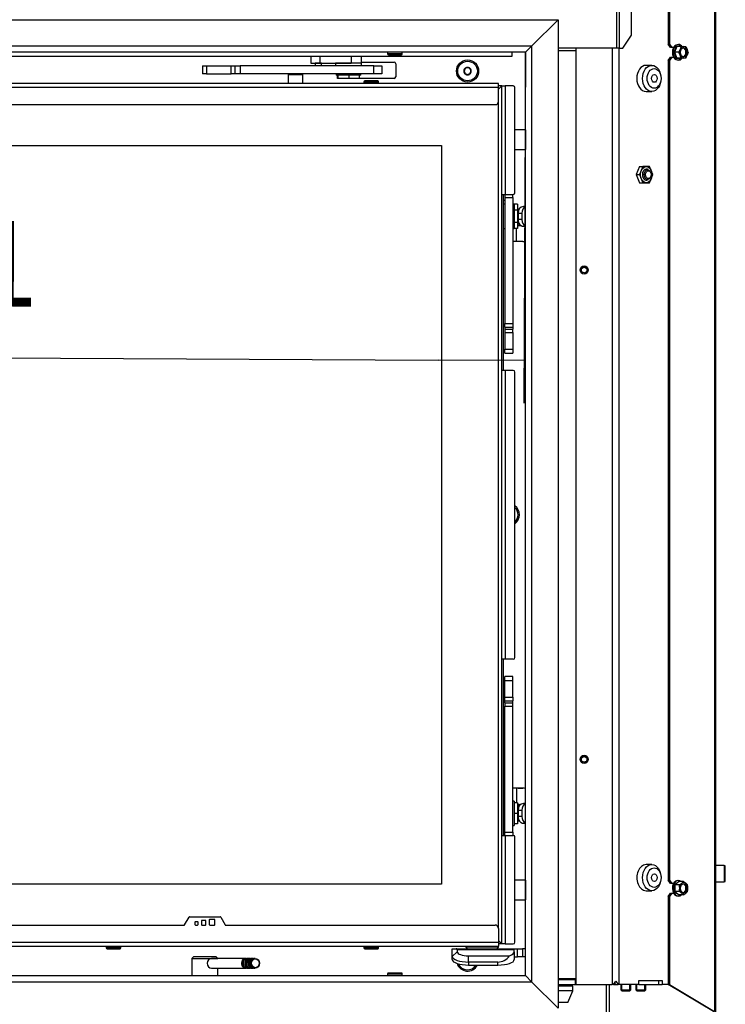
# Model space of a CAD drawing. Units: millimetres. Extents: x -1 to 840, y 297 to 1188.
# Drawn here: x 527 to 571, y 394 to 454 of the extents above; entities that cross this region are included whole.
import ezdxf

# ---------------------------------------------------------------- set-up
doc = ezdxf.new("R2010")
doc.units = ezdxf.units.MM
for name, color, linetype in [('Default', 7, 'Continuous'), ('DVERNI_PROFIL_HP', 7, 'Continuous'), ('H01-012-0', 7, 'Continuous'), ('H07-091-0', 7, 'Continuous'), ('H08-061-1', 7, 'Continuous'), ('H09-106-2', 7, 'Continuous'), ('H09-107-1', 7, 'Continuous'), ('H09-112-1', 7, 'Continuous'), ('H09-146-0', 7, 'Continuous'), ('H11-074-0', 7, 'Continuous'), ('H19-038L-2', 7, 'Continuous'), ('H19-038R-2', 7, 'Continuous'), ('H19-040-1', 7, 'Continuous'), ('H19-203-0', 7, 'Continuous'), ('H19-627-1', 7, 'Continuous'), ('H23-111-0', 7, 'Continuous'), ('H24-086-0', 7, 'Continuous'), ('H33-011R-1', 7, 'Continuous'), ('H33-017-1', 7, 'Continuous'), ('H33-019-0', 7, 'Continuous'), ('H33-025-1', 7, 'Continuous'), ('H33-031-0', 7, 'Continuous'), ('H33-033L-2', 7, 'Continuous'), ('H33-034R-1', 7, 'Continuous'), ('H33-040-0', 7, 'Continuous'), ('HD-264-0', 7, 'Continuous'), ('HD-265_TES-023_7', 7, 'Continuous'), ('HD-303-1', 7, 'Continuous'), ('HD-305-1', 7, 'Continuous'), ('HD-477L-0', 7, 'Continuous'), ('HD-478L-0', 7, 'Continuous'), ('HD-479-0', 7, 'Continuous'), ('NUT_DIN_EN_ISO_4', 7, 'Continuous'), ('PO-015-1', 7, 'Continuous'), ('PROFIL_40X30X3-1', 7, 'Continuous'), ('SCREW_BN_9524_M5', 7, 'Continuous'), ('SCREW_DIN_7991_M', 7, 'Continuous'), ('SCREW_DIN_912_M4', 7, 'Continuous'), ('SCREW_DIN_912_M6', 7, 'Continuous'), ('SCREW_DIN_933_M5', 7, 'Continuous'), ('SCREW_DIN_ISO_10', 7, 'Continuous'), ('WASHER_DIN_125_1', 7, 'Continuous'), ('WASHER_DIN_137_B', 7, 'Continuous')]:
    doc.layers.add(name, color=color, linetype=linetype)
doc.styles.add('SEACAD_Arial', font='arial.ttf')
doc.dimstyles.new('ISO', dxfattribs={"dimtxt": 5.25, "dimasz": 5.25, "dimexe": 2.625, "dimexo": 0, "dimgap": 2.625, "dimtad": 1, "dimlfac": 10, "dimtxsty": 'SEACAD_Arial', "dimblk1": '_SE_FILLED', "dimblk2": '_SE_FILLED', "dimsah": 1, "dimcen": 2.625, "dimadec": 0, "dimazin": 0, "dimtfac": 1, "dimtmove": 0, "dimatfit": 3, "dimfxl": 0, "dimtolj": 1, "dimarcsym": 0})

# ---------------------------------------------------------------- blocks, each defined once
blk = doc.blocks.new('SE65')
at = {"layer": 'DVERNI_PROFIL_HP', "color": 7, "linetype": 'Continuous'}
for p, q in [((556.872, 450.31), (556.672, 450.31)), ((556.872, 450.31), (556.672, 450.11)), ((556.872, 450.31), (556.672, 450.11)), ((556.872, 397.71), (556.672, 397.91)), ((556.672, 397.91), (556.872, 397.71)), ((556.872, 397.71), (556.672, 397.71))]:
    blk.add_line(p, q, dxfattribs=at)
at = {"layer": 'H01-012-0', "color": 7, "linetype": 'Continuous'}
for p, q in [((554.672, 397.56), (554.672, 397.51)), ((556.672, 397.51), (554.672, 397.51)), ((554.672, 397.51), (554.772, 397.41)), ((554.772, 397.41), (556.572, 397.41)), ((556.572, 397.41), (556.672, 397.51)), ((556.672, 397.51), (556.672, 397.56))]:
    blk.add_line(p, q, dxfattribs=at)
at = {"layer": 'H07-091-0', "color": 7, "linetype": 'Continuous'}
for p, q in [((547.077, 451.71), (547.077, 451.7)), ((547.877, 451.71), (547.297, 451.71)), ((547.877, 451.7), (547.877, 451.71)), ((546.85, 450.96), (546.807, 450.96)), ((546.807, 450.76), (546.807, 450.96)), ((547.52, 450.96), (546.85, 450.96)), ((546.85, 450.76), (546.85, 450.96)), ((547.52, 450.76), (547.52, 450.96)), ((548.148, 450.96), (547.52, 450.96)), ((548.148, 450.76), (548.148, 450.96)), ((546.85, 450.76), (546.807, 450.76)), ((547.52, 450.76), (546.85, 450.76)), ((548.148, 450.76), (547.52, 450.76)), ((557.632, 443.061), (557.632, 442.685)), ((557.832, 443.061), (557.632, 443.061)), ((557.632, 442.685), (557.632, 441.935)), ((557.832, 442.685), (557.632, 442.685)), ((557.832, 443.061), (557.832, 442.685)), ((557.832, 442.685), (557.832, 441.935)), ((557.632, 441.935), (557.632, 441.56)), ((557.832, 441.935), (557.632, 441.935)), ((557.832, 441.935), (557.832, 441.56)), ((557.832, 441.56), (557.632, 441.56)), ((557.632, 406.36), (557.632, 405.71)), ((557.832, 406.36), (557.632, 406.36)), ((557.832, 406.36), (557.832, 405.71)), ((557.632, 405.71), (557.632, 405.06)), ((557.832, 405.71), (557.632, 405.71)), ((557.832, 405.71), (557.832, 405.06)), ((557.832, 405.06), (557.632, 405.06)), ((557.832, 405.06), (557.632, 405.06))]:
    blk.add_line(p, q, dxfattribs=at)
at = {"layer": 'H08-061-1', "color": 7, "linetype": 'Continuous'}
for p, q in [((556.972, 443.31), (557.052, 443.31)), ((557.052, 404.71), (556.972, 404.71))]:
    blk.add_line(p, q, dxfattribs=at)
at = {"layer": 'H09-106-2', "color": 7, "linetype": 'Continuous'}
for p, q in [((537.972, 396.918), (537.872, 396.818)), ((537.872, 396.818), (539.472, 396.818)), ((537.872, 396.818), (537.872, 395.768)), ((539.372, 396.918), (537.972, 396.918)), ((539.472, 396.818), (539.372, 396.918)), ((539.472, 395.768), (539.472, 396.218))]:
    blk.add_line(p, q, dxfattribs=at)
at = {"layer": 'H09-107-1', "color": 7, "linetype": 'Continuous'}
for p, q in [((541.172, 396.818), (539.072, 396.818)), ((541.372, 396.818), (541.272, 396.818)), ((541.572, 396.818), (541.472, 396.818)), ((541.757, 396.818), (541.672, 396.818)), ((539.072, 396.218), (541.172, 396.218)), ((541.272, 396.218), (541.372, 396.218)), ((541.472, 396.218), (541.572, 396.218)), ((541.672, 396.218), (541.757, 396.218))]:
    blk.add_line(p, q, dxfattribs=at)
for centre, major_axis, start_param, end_param in [((539.072, 396.518), (0, -0.3), 3.141593, 6.283185), ((541.172, 396.518), (0, -0.3), 2.947934, 6.283185), ((541.172, 396.518), (0, 0.25), 0.247905, 2.893687), ((541.272, 396.518), (0, -0.3), 3.141593, 6.283185), ((541.372, 396.518), (0, -0.3), 2.947934, 6.283185), ((541.372, 396.518), (0, 0.25), 0.247905, 2.893687), ((541.472, 396.518), (0, -0.3), 3.141593, 6.283185), ((541.572, 396.518), (0, -0.3), 2.947934, 6.283185), ((541.572, 396.518), (0, 0.25), 0.247905, 2.893687), ((541.672, 396.518), (0, -0.3), 3.141593, 6.283185), ((541.172, 396.518), (0, -0.3), 0, 0.193658), ((541.372, 396.518), (0, -0.3), 0, 0.193658), ((541.572, 396.518), (0, -0.3), 0, 0.193658)]:
    blk.add_ellipse(centre, major_axis=major_axis, ratio=0.866025, start_param=start_param, end_param=end_param, dxfattribs=at)
for centre, major_axis in [((541.757, 396.518), (0, -0.3)), ((541.772, 396.518), (0, -0.27))]:
    blk.add_ellipse(centre, major_axis=major_axis, ratio=0.866025, dxfattribs=at)
at = {"layer": 'H09-112-1', "color": 7, "linetype": 'Continuous'}
for p, q in [((543.772, 451.04), (543.772, 451.01)), ((543.772, 451.01), (544.672, 451.01)), ((544.672, 451.01), (544.672, 451.04)), ((557.937, 442.76), (557.832, 442.76)), ((557.832, 441.86), (557.937, 441.86)), ((557.937, 406.16), (557.832, 406.16)), ((557.832, 405.26), (557.937, 405.26))]:
    blk.add_line(p, q, dxfattribs=at)
for centre, start_param, end_param in [((558.005, 442.31), 0.199306, 0.487429), ((558.005, 442.31), 2.654163, 2.942286), ((558.005, 405.71), 0.199306, 0.487429), ((558.005, 405.71), 2.654163, 2.942287)]:
    blk.add_ellipse(centre, major_axis=(0, 0.45), ratio=0.819152, start_param=start_param, end_param=end_param, dxfattribs=at)
at = {"layer": 'H09-146-0', "color": 7, "linetype": 'Continuous'}
for p, q in [((543.772, 451.01), (544.672, 451.01)), ((543.772, 451.01), (543.772, 450.46)), ((544.672, 450.46), (544.672, 451.01))]:
    blk.add_line(p, q, dxfattribs=at)
at = {"layer": 'H11-074-0', "color": 7, "linetype": 'Continuous'}
for centre, start_param, end_param in [((558.005, 442.31), 3.340899, 3.629022), ((558.005, 442.31), 5.795756, 6.083879), ((558.005, 405.71), 3.340899, 3.629022), ((558.005, 405.71), 5.795756, 6.083879)]:
    blk.add_ellipse(centre, major_axis=(0, -0.45), ratio=0.819152, start_param=start_param, end_param=end_param, dxfattribs=at)
at = {"layer": 'H19-038L-2', "color": 7, "linetype": 'Continuous'}
for p, q in [((557.052, 413.855), (557.052, 414.105)), ((557.552, 414.105), (557.052, 414.105)), ((557.052, 412.829), (557.052, 413.855)), ((557.052, 413.855), (557.552, 413.855)), ((557.552, 413.855), (557.552, 414.105)), ((557.552, 412.829), (557.552, 413.855)), ((557.052, 412.617), (557.052, 412.829)), ((557.052, 412.829), (557.552, 412.829)), ((557.052, 412.493), (557.052, 412.617)), ((557.052, 412.617), (557.552, 412.617)), ((557.052, 412.493), (557.052, 412.281)), ((557.052, 412.493), (557.552, 412.493)), ((557.552, 412.829), (557.552, 412.617)), ((557.552, 412.493), (557.552, 412.617)), ((557.552, 412.281), (557.552, 412.493)), ((557.052, 404.56), (557.052, 412.281)), ((557.052, 412.281), (557.552, 412.281)), ((557.552, 404.56), (557.552, 412.281)), ((557.765, 407.26), (557.552, 407.26)), ((557.876, 407.26), (557.552, 407.26)), ((557.765, 407.26), (557.765, 406.36)), ((558.163, 407.26), (557.765, 407.26)), ((557.876, 407.26), (558.163, 407.26)), ((557.832, 406.26), (558.035, 406.26)), ((557.877, 406.26), (558.035, 406.26)), ((557.052, 404.36), (557.052, 404.56)), ((557.052, 404.56), (557.552, 404.56)), ((557.552, 404.56), (557.552, 404.36))]:
    blk.add_line(p, q, dxfattribs=at)
for centre, major_axis, start_param, end_param in [((558.163, 406.46), (0, -0.8), 2.896681, 3.141593), ((557.877, 405.96), (0, 0.3), 5.798333, 6.283185)]:
    blk.add_ellipse(centre, major_axis=major_axis, ratio=0.819152, start_param=start_param, end_param=end_param, dxfattribs=at)
at = {"layer": 'H19-038R-2', "color": 7, "linetype": 'Continuous'}
for p, q in [((557.052, 443.66), (557.052, 443.46)), ((557.052, 443.46), (557.052, 435.739)), ((557.052, 443.46), (557.552, 443.46)), ((557.552, 443.46), (557.552, 443.66)), ((557.552, 443.46), (557.552, 435.739)), ((557.765, 440.76), (557.765, 441.56)), ((557.832, 441.76), (558.034, 441.76)), ((557.765, 440.76), (557.552, 440.76)), ((558.163, 440.76), (557.765, 440.76)), ((557.052, 435.527), (557.052, 435.739)), ((557.052, 435.739), (557.552, 435.739)), ((557.052, 435.527), (557.052, 435.403)), ((557.052, 435.527), (557.552, 435.527)), ((557.052, 435.403), (557.052, 435.191)), ((557.052, 435.403), (557.552, 435.403)), ((557.552, 435.739), (557.552, 435.527)), ((557.552, 435.527), (557.552, 435.403)), ((557.552, 435.191), (557.552, 435.403)), ((557.052, 435.191), (557.052, 434.165)), ((557.052, 435.191), (557.552, 435.191)), ((557.552, 435.191), (557.552, 434.165)), ((557.052, 433.915), (557.052, 434.165)), ((557.052, 434.165), (557.552, 434.165)), ((557.552, 434.165), (557.552, 433.915)), ((557.052, 433.915), (557.552, 433.915))]:
    blk.add_line(p, q, dxfattribs=at)
for centre, major_axis, start_param, end_param in [((557.877, 442.06), (0, -0.3), 0, 0.483702), ((558.163, 441.56), (0, 0.8), 3.141593, 3.386504)]:
    blk.add_ellipse(centre, major_axis=major_axis, ratio=0.819152, start_param=start_param, end_param=end_param, dxfattribs=at)
at = {"layer": 'H19-040-1', "color": 7, "linetype": 'Continuous'}
for p, q in [((558.322, 447.61), (557.672, 447.61)), ((558.322, 447.61), (558.322, 446.41)), ((558.322, 447.41), (558.322, 447.41)), ((557.672, 446.41), (558.322, 446.41)), ((558.322, 446.61), (558.322, 446.61)), ((558.322, 401.61), (557.672, 401.61)), ((558.322, 401.61), (558.322, 400.41)), ((558.322, 401.41), (558.322, 401.41)), ((557.672, 400.41), (558.322, 400.41)), ((558.322, 400.61), (558.322, 400.61))]:
    blk.add_line(p, q, dxfattribs=at)
at = {"layer": 'H19-203-0', "color": 7, "linetype": 'Continuous'}
for p, q in [((566.067, 451.568), (565.713, 451.568)), ((565.713, 449.968), (566.067, 449.968)), ((566.067, 402.568), (565.713, 402.568)), ((565.713, 400.968), (566.067, 400.968))]:
    blk.add_line(p, q, dxfattribs=at)
for centre, major_axis, start_param, end_param in [((565.713, 450.768), (0, -0.8), 3.141593, 6.283185), ((565.713, 401.768), (0, 0.8), 0, 3.141593)]:
    blk.add_ellipse(centre, major_axis=major_axis, ratio=0.707107, start_param=start_param, end_param=end_param, dxfattribs=at)
for centre, major_axis in [((566.067, 450.768), (0, -0.8)), ((566.208, 450.768), (0, -0.6)), ((566.067, 401.768), (0, 0.8)), ((566.208, 401.768), (0, -0.6))]:
    blk.add_ellipse(centre, major_axis=major_axis, ratio=0.707107, dxfattribs=at)
at = {"layer": 'H19-627-1', "color": 7, "linetype": 'Continuous'}
for p, q in [((553.838, 396.936), (553.838, 397.41)), ((553.838, 397.41), (554.078, 397.41)), ((553.838, 396.936), (554.138, 397.218)), ((554.078, 397.41), (557.638, 397.41)), ((557.638, 397.35), (554.138, 397.35)), ((554.138, 397.35), (554.138, 397.218)), ((557.638, 397.41), (557.838, 397.41)), ((557.638, 397.35), (557.638, 397.41)), ((557.638, 397.218), (557.638, 397.35)), ((557.638, 397.218), (557.638, 396.748)), ((557.838, 396.91), (557.838, 397.41)), ((557.838, 397.41), (558.138, 397.41)), ((558.138, 397.41), (558.138, 396.91)), ((558.322, 397.41), (558.138, 397.41)), ((553.838, 396.748), (553.838, 396.936)), ((554.838, 396.978), (557.352, 396.978)), ((554.838, 396.594), (554.838, 396.978)), ((557.638, 396.91), (557.838, 396.91)), ((558.138, 396.91), (557.838, 396.91)), ((558.322, 396.91), (558.138, 396.91)), ((554.838, 396.594), (554.838, 396.406)), ((556.638, 396.594), (554.838, 396.594)), ((554.838, 396.406), (556.638, 396.406)), ((556.638, 396.406), (556.638, 396.594))]:
    blk.add_line(p, q, dxfattribs=at)
for centre, major_axis, ratio, start_param, end_param in [((553.138, 396.41), (-0.985, -0.985), 0.176327, 2.96706, 3.316126), ((554.838, 397.218), (-0.7, 0), 0.34202, 0, 1.570796), ((556.638, 397.218), (-1, 0), 0.34202, 2.366195, 3.141593), ((554.838, 396.936), (1, 0), 0.34202, 3.141593, 4.712389), ((554.838, 396.748), (1, 0), 0.34202, 3.141593, 4.712389), ((556.638, 397.876), (0, 1.282), 0.780206, 3.141593, 3.936991), ((556.638, 396.748), (1, 0), 0.34202, 4.712389, 6.283185)]:
    blk.add_ellipse(centre, major_axis=major_axis, ratio=ratio, start_param=start_param, end_param=end_param, dxfattribs=at)
at = {"layer": 'H23-111-0', "color": 7, "linetype": 'Continuous'}
for p, q in [((538.527, 451.54), (538.777, 451.54)), ((538.527, 451.54), (538.527, 451.04)), ((538.777, 451.54), (540.277, 451.54)), ((538.777, 451.54), (538.777, 451.04)), ((540.277, 451.04), (540.277, 451.54)), ((540.277, 451.54), (540.526, 451.54)), ((540.526, 451.04), (540.526, 451.54)), ((540.526, 451.54), (540.825, 451.54)), ((549.027, 451.54), (540.825, 451.54)), ((540.825, 451.54), (540.825, 451.04)), ((548.638, 451.543), (548.638, 451.54)), ((549.027, 451.54), (549.527, 451.54)), ((549.027, 451.04), (549.027, 451.54)), ((549.527, 451.54), (549.527, 451.04)), ((538.777, 451.04), (538.527, 451.04)), ((538.777, 451.04), (540.277, 451.04)), ((540.526, 451.04), (540.277, 451.04)), ((540.825, 451.04), (540.526, 451.04)), ((549.027, 451.04), (540.825, 451.04)), ((549.527, 451.04), (549.027, 451.04))]:
    blk.add_line(p, q, dxfattribs=at)
at = {"layer": 'H24-086-0', "color": 7, "linetype": 'Continuous'}
for p, q in [((545.171, 452.11), (545.171, 451.71)), ((545.171, 451.71), (545.718, 451.71)), ((545.718, 452.11), (545.718, 451.71)), ((545.718, 451.71), (547.644, 451.71)), ((547.644, 452.11), (547.644, 451.71)), ((548.277, 451.71), (547.644, 451.71)), ((548.277, 451.71), (548.277, 452.11))]:
    blk.add_line(p, q, dxfattribs=at)
at = {"layer": 'H33-011R-1', "color": 7, "linetype": 'Continuous'}
for p, q in [((563.296, 370.118), (563.296, 395.218)), ((563.472, 370.118), (563.472, 395.218))]:
    blk.add_line(p, q, dxfattribs=at)
at = {"layer": 'H33-017-1', "color": 7, "linetype": 'Continuous'}
for p, q in [((561.422, 395.218), (561.422, 452.618)), ((563.642, 452.618), (563.642, 395.218)), ((564.066, 395.218), (564.066, 452.618)), ((548.277, 451.768), (550.272, 451.768)), ((550.372, 451.668), (550.372, 450.868)), ((550.272, 450.768), (548.148, 450.768)), ((563.719, 395.218), (563.871, 395.418)), ((563.871, 395.418), (564.008, 395.218)), ((565.279, 395.218), (565.279, 395.468)), ((565.279, 395.468), (566.693, 395.468)), ((566.481, 395.468), (566.481, 395.218)), ((566.693, 395.468), (566.693, 395.218)), ((561.422, 395.218), (563.642, 395.218)), ((563.719, 395.218), (563.642, 395.218)), ((563.792, 395.315), (563.825, 395.218)), ((563.825, 395.218), (564.008, 395.218)), ((564.066, 395.218), (564.008, 395.218)), ((565.279, 395.218), (564.066, 395.218)), ((566.481, 395.218), (566.693, 395.218)), ((567.073, 395.218), (566.693, 395.218))]:
    blk.add_line(p, q, dxfattribs=at)
blk.add_circle((554.772, 451.218), 0.68, dxfattribs=at)
for centre, radius, start, end in [((550.272, 451.668), 0.1, 0, 90), ((550.272, 450.868), 0.1, 270, 0), ((557.272, 424.018), 0.68, 0, 53.98875), ((557.272, 424.018), 0.68, 306.01125, 0), ((554.772, 396.718), 0.68, 198.01539, 332.65218)]:
    blk.add_arc(centre, radius, start, end, dxfattribs=at)
at = {"layer": 'H33-019-0', "color": 7, "linetype": 'Continuous'}
for p, q in [((560.322, 395.518), (561.372, 395.518)), ((561.372, 395.518), (561.422, 395.518)), ((561.372, 395.518), (561.372, 395.218)), ((560.322, 395.218), (561.372, 395.218)), ((561.372, 395.218), (561.422, 395.218)), ((563.719, 395.218), (563.821, 395.218)), ((565.279, 395.218), (566.481, 395.218))]:
    blk.add_line(p, q, dxfattribs=at)
at = {"layer": 'H33-025-1', "color": 7, "linetype": 'Continuous'}
for p, q in [((560.338, 452.468), (560.338, 452.618)), ((557.865, 442.51), (557.865, 442.11)), ((557.865, 442.51), (558.095, 442.51)), ((558.095, 442.51), (558.095, 442.11)), ((558.322, 442.91), (558.193, 442.91)), ((558.095, 442.11), (557.865, 442.11)), ((558.193, 441.71), (558.322, 441.71)), ((558.322, 406.31), (558.193, 406.31)), ((557.865, 405.91), (557.865, 405.51)), ((557.865, 405.91), (558.095, 405.91)), ((558.095, 405.91), (558.095, 405.51)), ((558.095, 405.51), (557.865, 405.51)), ((558.193, 405.11), (558.322, 405.11))]:
    blk.add_line(p, q, dxfattribs=at)
for centre, major_axis, start_param, end_param in [((558.193, 442.51), (0, 0.4), 0, 1.570796), ((558.423, 442.51), (0, -0.4), 3.45336, 4.712389), ((558.193, 442.11), (0, 0.4), 1.570796, 3.141593), ((558.423, 442.11), (0, -0.4), 4.712389, 5.971418), ((558.193, 405.91), (0, 0.4), 0, 1.570796), ((558.423, 405.91), (0, -0.4), 3.45336, 4.712389), ((558.193, 405.51), (0, 0.4), 1.570796, 3.141593), ((558.423, 405.51), (0, -0.4), 4.712389, 5.971418)]:
    blk.add_ellipse(centre, major_axis=major_axis, ratio=0.819152, start_param=start_param, end_param=end_param, dxfattribs=at)
at = {"layer": 'H33-031-0', "color": 7, "linetype": 'Continuous'}
for p, q in [((556.872, 450.31), (557.072, 450.31)), ((556.872, 443.66), (556.872, 450.31)), ((557.072, 450.31), (557.072, 443.66)), ((557.572, 450.31), (557.072, 450.31)), ((557.672, 443.76), (557.672, 450.21)), ((556.872, 443.66), (557.072, 443.66)), ((556.872, 432.86), (556.872, 443.66)), ((556.972, 432.86), (556.972, 443.66)), ((557.072, 443.66), (557.572, 443.66)), ((557.072, 432.86), (556.872, 432.86)), ((556.872, 415.16), (556.872, 432.86)), ((557.072, 432.86), (557.072, 415.16)), ((557.572, 432.86), (557.072, 432.86)), ((557.672, 415.26), (557.672, 432.76)), ((556.872, 404.36), (556.872, 415.16)), ((557.072, 415.16), (556.872, 415.16)), ((556.972, 404.36), (556.972, 415.16)), ((557.572, 415.16), (557.072, 415.16)), ((556.872, 397.71), (556.872, 404.36)), ((556.872, 404.36), (557.072, 404.36)), ((557.072, 404.36), (557.072, 397.71)), ((557.072, 404.36), (557.572, 404.36)), ((557.672, 397.81), (557.672, 404.26)), ((557.072, 397.71), (556.872, 397.71)), ((557.072, 397.71), (557.572, 397.71))]:
    blk.add_line(p, q, dxfattribs=at)
for centre, start, end in [((557.572, 450.21), 0, 90), ((557.572, 443.76), 270, 0), ((557.572, 432.76), 0, 90), ((557.572, 415.26), 270, 0), ((557.572, 404.26), 0, 90), ((557.572, 397.81), 270, 0)]:
    blk.add_arc(centre, 0.1, start, end, dxfattribs=at)
at = {"layer": 'H33-033L-2', "color": 7, "linetype": 'Continuous'}
for p, q in [((563.922, 452.618), (563.922, 471.018)), ((564.068, 471.018), (564.068, 452.618)), ((564.828, 453.418), (564.828, 470.218)), ((564.282, 452.618), (564.828, 453.418)), ((563.922, 452.618), (560.322, 452.618)), ((564.068, 452.618), (563.922, 452.618)), ((564.068, 452.618), (564.282, 452.618))]:
    blk.add_line(p, q, dxfattribs=at)
at = {"layer": 'H33-034R-1', "color": 7, "linetype": 'Continuous'}
for p, q in [((569.913, 509.318), (569.913, 393.554)), ((569.972, 509.318), (569.972, 393.518)), ((567.073, 503.118), (567.073, 452.868)), ((567.144, 503.118), (567.144, 452.868)), ((567.073, 452.868), (567.144, 452.868)), ((567.214, 452.668), (567.073, 452.868)), ((567.144, 452.868), (567.285, 452.668)), ((567.285, 452.668), (567.214, 452.668)), ((567.403, 452.668), (567.285, 452.668)), ((567.073, 451.868), (567.214, 452.068)), ((567.073, 451.868), (567.073, 401.618)), ((567.144, 451.868), (567.073, 451.868)), ((567.285, 452.068), (567.144, 451.868)), ((567.144, 451.868), (567.144, 401.618)), ((567.214, 452.068), (567.285, 452.068)), ((567.285, 452.068), (567.403, 452.068)), ((567.073, 401.618), (567.144, 401.618)), ((567.214, 401.418), (567.073, 401.618)), ((567.144, 401.618), (567.285, 401.418)), ((567.285, 401.418), (567.214, 401.418)), ((567.403, 401.418), (567.285, 401.418)), ((567.073, 400.618), (567.214, 400.818)), ((567.144, 400.618), (567.073, 400.618)), ((567.073, 400.618), (567.073, 395.218)), ((567.285, 400.818), (567.144, 400.618)), ((567.144, 400.618), (567.144, 395.218)), ((567.214, 400.818), (567.285, 400.818)), ((567.285, 400.818), (567.403, 400.818)), ((569.843, 393.554), (567.073, 395.218)), ((567.073, 395.218), (567.144, 395.218)), ((567.144, 395.218), (569.913, 393.554))]:
    blk.add_line(p, q, dxfattribs=at)
at = {"layer": 'H33-040-0', "color": 7, "linetype": 'Continuous'}
for p, q in [((561.422, 452.468), (560.322, 452.468)), ((561.422, 395.568), (560.322, 395.568))]:
    blk.add_line(p, q, dxfattribs=at)
at = {"layer": 'HD-264-0', "color": 7, "linetype": 'Continuous'}
for p, q in [((556.672, 398.76), (556.672, 449.26)), ((485.072, 446.66), (553.172, 446.66)), ((553.172, 446.66), (553.172, 401.36)), ((553.172, 401.36), (485.072, 401.36))]:
    blk.add_line(p, q, dxfattribs=at)
at = {"layer": 'HD-265_TES-023_7', "color": 7, "linetype": 'Continuous'}
for p, q in [((556.645, 449.26), (556.672, 449.26)), ((556.672, 449.26), (556.672, 449.36)), ((556.645, 398.76), (556.672, 398.76)), ((556.672, 398.66), (556.672, 398.76))]:
    blk.add_line(p, q, dxfattribs=at)
at = {"layer": 'HD-303-1', "color": 7, "linetype": 'Continuous'}
for p, q in [((556.672, 450.46), (487.372, 450.46)), ((556.672, 450.21), (556.672, 450.46)), ((556.672, 450.21), (487.372, 450.21)), ((556.672, 449.36), (556.672, 450.21)), ((487.572, 449.16), (556.472, 449.16))]:
    blk.add_line(p, q, dxfattribs=at)
blk.add_arc((556.472, 449.36), 0.2, 270, 0, dxfattribs=at)
at = {"layer": 'HD-305-1', "color": 7, "linetype": 'Continuous'}
for p, q in [((537.431, 398.875), (537.702, 399.345)), ((537.728, 399.36), (539.616, 399.36)), ((538.057, 399.03), (538.057, 398.89)), ((538.227, 399.06), (538.087, 399.06)), ((538.257, 398.89), (538.257, 399.03)), ((538.457, 399.11), (538.457, 398.89)), ((538.707, 399.14), (538.487, 399.14)), ((538.737, 398.89), (538.737, 399.11)), ((538.937, 399.18), (538.937, 398.89)), ((539.257, 399.21), (538.967, 399.21)), ((539.287, 398.89), (539.287, 399.18)), ((539.642, 399.345), (539.913, 398.875)), ((516.472, 398.86), (537.405, 398.86)), ((538.087, 398.86), (538.227, 398.86)), ((538.487, 398.86), (538.707, 398.86)), ((538.967, 398.86), (539.257, 398.86)), ((539.939, 398.86), (556.472, 398.86)), ((556.672, 398.66), (556.672, 397.81)), ((516.472, 397.81), (556.672, 397.81)), ((516.472, 397.56), (556.672, 397.56)), ((556.672, 397.81), (556.672, 397.56))]:
    blk.add_line(p, q, dxfattribs=at)
for centre, radius, start, end in [((537.728, 399.33), 0.03, 90, 150), ((538.087, 399.03), 0.03, 90, 180), ((538.227, 399.03), 0.03, 0, 90), ((538.487, 399.11), 0.03, 90, 180), ((538.707, 399.11), 0.03, 0, 90), ((538.967, 399.18), 0.03, 90, 180), ((539.257, 399.18), 0.03, 0, 90), ((539.616, 399.33), 0.03, 30, 90), ((537.405, 398.89), 0.03, 270, 330), ((538.087, 398.89), 0.03, 180, 270), ((538.227, 398.89), 0.03, 270, 0), ((538.487, 398.89), 0.03, 180, 270), ((538.707, 398.89), 0.03, 270, 0), ((538.967, 398.89), 0.03, 180, 270), ((539.257, 398.89), 0.03, 270, 0), ((539.939, 398.89), 0.03, 210, 270), ((556.472, 398.66), 0.2, 0, 90)]:
    blk.add_arc(centre, radius, start, end, dxfattribs=at)
at = {"layer": 'HD-477L-0', "color": 7, "linetype": 'Continuous'}
for p, q in [((477.122, 395.768), (558.322, 395.768)), ((558.722, 395.368), (558.322, 395.768)), ((558.722, 395.368), (476.952, 395.368)), ((560.322, 393.768), (558.722, 395.368))]:
    blk.add_line(p, q, dxfattribs=at)
at = {"layer": 'HD-478L-0', "color": 7, "linetype": 'Continuous'}
for p, q in [((476.952, 454.368), (560.322, 454.368)), ((560.322, 454.368), (558.722, 452.768)), ((476.952, 452.768), (558.722, 452.768)), ((558.722, 452.768), (558.322, 452.368)), ((558.322, 452.368), (477.122, 452.368))]:
    blk.add_line(p, q, dxfattribs=at)
at = {"layer": 'HD-479-0', "color": 7, "linetype": 'Continuous'}
for p, q in [((560.322, 454.368), (558.722, 452.768)), ((560.322, 454.368), (560.322, 393.768)), ((558.722, 452.768), (558.322, 452.368)), ((558.722, 395.368), (558.722, 452.768)), ((558.322, 395.768), (558.322, 452.368)), ((558.722, 395.368), (558.322, 395.768)), ((560.322, 393.768), (558.722, 395.368))]:
    blk.add_line(p, q, dxfattribs=at)
at = {"layer": 'NUT_DIN_EN_ISO_4', "color": 7, "linetype": 'Continuous'}
for p, q in [((565.312, 445.368), (565.108, 444.868)), ((565.508, 445.368), (565.304, 444.868)), ((565.312, 445.368), (565.508, 445.368)), ((565.917, 445.368), (565.508, 445.368)), ((566.121, 444.868), (565.917, 445.368)), ((565.108, 444.868), (565.304, 444.868)), ((565.108, 444.868), (565.312, 444.368)), ((565.304, 444.868), (565.508, 444.368)), ((565.312, 444.368), (565.508, 444.368)), ((565.508, 444.368), (565.917, 444.368)), ((565.917, 444.368), (566.121, 444.868))]:
    blk.add_line(p, q, dxfattribs=at)
blk.add_ellipse((565.727, 444.868), major_axis=(0, -0.499), ratio=0.707107, dxfattribs=at)
for start_param, end_param in [(0, 3.635733), (5.789045, 6.283185)]:
    blk.add_ellipse((565.727, 444.868), major_axis=(0, 0.338), ratio=0.707107, start_param=start_param, end_param=end_param, dxfattribs=at)
at = {"layer": 'PO-015-1', "color": 7, "linetype": 'Continuous'}
for p, q in [((561.222, 395.118), (560.322, 395.118)), ((561.222, 394.818), (560.322, 394.818)), ((560.922, 394.118), (561.222, 394.818)), ((561.137, 395.118), (561.137, 395.218)), ((561.222, 394.818), (561.222, 395.118)), ((560.922, 394.118), (560.322, 394.118))]:
    blk.add_line(p, q, dxfattribs=at)
at = {"layer": 'PROFIL_40X30X3-1', "color": 7, "linetype": 'Continuous'}
for p, q in [((557.477, 452.368), (557.477, 452.11)), ((557.477, 452.11), (485.577, 452.11))]:
    blk.add_line(p, q, dxfattribs=at)
at = {"layer": 'SCREW_BN_9524_M5', "color": 7, "linetype": 'Continuous'}
for p, q in [((549.872, 452.368), (549.872, 452.268)), ((550.772, 452.268), (549.872, 452.268)), ((549.922, 452.218), (550.722, 452.218)), ((550.772, 452.268), (550.772, 452.368)), ((548.422, 450.56), (549.322, 450.56)), ((548.422, 450.56), (548.422, 450.46)), ((549.272, 450.61), (548.472, 450.61)), ((549.322, 450.46), (549.322, 450.56)), ((532.622, 397.56), (532.622, 397.46)), ((533.522, 397.46), (532.622, 397.46)), ((532.672, 397.41), (533.472, 397.41)), ((533.522, 397.46), (533.522, 397.56)), ((548.422, 397.56), (548.422, 397.46)), ((549.322, 397.46), (548.422, 397.46)), ((548.472, 397.41), (549.272, 397.41)), ((549.322, 397.46), (549.322, 397.56)), ((549.872, 395.868), (550.772, 395.868)), ((549.872, 395.868), (549.872, 395.768)), ((550.722, 395.918), (549.922, 395.918)), ((550.772, 395.768), (550.772, 395.868))]:
    blk.add_line(p, q, dxfattribs=at)
for centre, start, end in [((549.922, 452.268), 180, 270), ((550.722, 452.268), 270, 0), ((548.472, 450.56), 90, 180), ((549.272, 450.56), 0, 90), ((532.672, 397.46), 180, 270), ((533.472, 397.46), 270, 0), ((548.472, 397.46), 180, 270), ((549.272, 397.46), 270, 0), ((549.922, 395.868), 90, 180), ((550.722, 395.868), 0, 90)]:
    blk.add_arc(centre, 0.05, start, end, dxfattribs=at)
at = {"layer": 'SCREW_DIN_7991_M', "color": 7, "linetype": 'Continuous'}
for p, q in [((554.541, 451.218), (554.543, 451.222)), ((554.543, 451.215), (554.541, 451.218)), ((554.655, 451.415), (554.543, 451.222)), ((554.543, 451.215), (554.655, 451.022)), ((554.655, 451.415), (554.657, 451.418)), ((554.657, 451.018), (554.655, 451.022)), ((554.657, 451.418), (554.661, 451.418)), ((554.661, 451.018), (554.657, 451.018)), ((554.884, 451.418), (554.661, 451.418)), ((554.661, 451.018), (554.884, 451.018)), ((554.884, 451.418), (554.888, 451.418)), ((554.888, 451.018), (554.884, 451.018)), ((554.888, 451.418), (554.889, 451.415)), ((554.889, 451.022), (554.888, 451.018)), ((555.001, 451.222), (554.889, 451.415)), ((554.889, 451.022), (555.001, 451.215)), ((555.001, 451.222), (555.003, 451.218)), ((555.003, 451.218), (555.001, 451.215))]:
    blk.add_line(p, q, dxfattribs=at)
blk.add_circle((554.772, 451.218), 0.6, dxfattribs=at)
for centre, radius, start, end in [((554.772, 451.218), 0.229, 120.85176, 179.14824), ((554.772, 451.218), 0.229, 180.85176, 239.14824), ((554.772, 451.218), 0.2, 150, 210), ((554.772, 451.218), 0.2, 90, 150), ((554.772, 451.218), 0.2, 210, 270), ((554.772, 451.218), 0.229, 60.85176, 119.14824), ((554.772, 451.218), 0.229, 240.85176, 299.14824), ((554.772, 451.218), 0.2, 30, 90), ((554.772, 451.218), 0.2, 270, 330), ((554.772, 451.218), 0.229, 0.85176, 59.14824), ((554.772, 451.218), 0.229, 300.85176, 359.14824), ((554.772, 451.218), 0.2, 330, 30), ((557.272, 424.018), 0.6, 0, 48.21505), ((557.272, 424.018), 0.6, 311.78495, 0), ((554.772, 396.718), 0.6, 203.55726, 328.6246)]:
    blk.add_arc(centre, radius, start, end, dxfattribs=at)
for centre in [(566.222, 450.768), (566.222, 401.768)]:
    blk.add_ellipse(centre, major_axis=(0, -0.239), ratio=0.707107, dxfattribs=at)
at = {"layer": 'SCREW_DIN_912_M4', "color": 7, "linetype": 'Continuous'}
for p, q in [((545.423, 451.71), (545.423, 451.7)), ((545.823, 451.7), (545.423, 451.7)), ((545.823, 451.699), (545.423, 451.699)), ((545.423, 451.699), (545.423, 451.54)), ((545.466, 451.71), (545.466, 451.7)), ((545.466, 451.7), (545.466, 451.699)), ((545.78, 451.71), (545.78, 451.7)), ((545.78, 451.699), (545.78, 451.7)), ((545.823, 451.7), (545.823, 451.71)), ((545.823, 451.54), (545.823, 451.699))]:
    blk.add_line(p, q, dxfattribs=at)
at = {"layer": 'SCREW_DIN_912_M6', "color": 7, "linetype": 'Continuous'}
for p, q in [((570.512, 402.518), (569.972, 402.518)), ((570.512, 402.518), (570.512, 401.518)), ((570.572, 401.578), (570.572, 402.458)), ((569.972, 401.518), (570.512, 401.518)), ((564.176, 395.218), (564.176, 394.88)), ((564.176, 394.88), (564.776, 394.88)), ((564.176, 394.88), (564.237, 394.818)), ((564.237, 394.818), (564.237, 395.218)), ((564.237, 394.818), (564.715, 394.818)), ((564.715, 394.818), (564.715, 395.218)), ((564.715, 394.818), (564.776, 394.88)), ((564.776, 394.88), (564.776, 395.218)), ((565.095, 395.218), (565.095, 394.88)), ((565.095, 394.88), (565.695, 394.88)), ((565.095, 394.88), (565.156, 394.818)), ((565.156, 394.818), (565.156, 395.218)), ((565.156, 394.818), (565.634, 394.818)), ((565.634, 394.818), (565.634, 395.218)), ((565.634, 394.818), (565.695, 394.88)), ((565.695, 394.88), (565.695, 395.218))]:
    blk.add_line(p, q, dxfattribs=at)
for centre, start, end in [((570.512, 402.458), 0, 90), ((570.512, 401.578), 270, 0)]:
    blk.add_arc(centre, 0.06, start, end, dxfattribs=at)
for centre, major_axis in [((565.811, 444.868), (0, -0.3)), ((565.855, 444.868), (0, -0.239))]:
    blk.add_ellipse(centre, major_axis=major_axis, ratio=0.707107, dxfattribs=at)
at = {"layer": 'SCREW_DIN_933_M5', "color": 7, "linetype": 'Continuous'}
for centre, radius in [((561.922, 439.018), 0.25), ((561.922, 439.018), 0.17), ((561.922, 409.018), 0.25), ((561.922, 409.018), 0.17)]:
    blk.add_circle(centre, radius, dxfattribs=at)
for centre in [(561.922, 439.018), (561.922, 409.018)]:
    blk.add_arc(centre, 0.201, 255, 195, dxfattribs=at)
at = {"layer": 'SCREW_DIN_ISO_10', "color": 7, "linetype": 'Continuous'}
for p, q in [((567.45, 452.368), (567.41, 452.368)), ((567.593, 452.718), (567.45, 452.368)), ((567.718, 452.368), (567.45, 452.368)), ((567.45, 452.368), (567.593, 452.018)), ((567.861, 452.718), (567.593, 452.718)), ((567.718, 452.368), (567.811, 452.543)), ((567.861, 452.018), (567.811, 452.193)), ((567.861, 452.718), (568.026, 452.718)), ((568.026, 452.718), (568.146, 452.718)), ((568.146, 452.718), (568.24, 452.543)), ((568.289, 452.368), (568.24, 452.193)), ((567.861, 452.018), (567.593, 452.018)), ((568.026, 452.018), (567.861, 452.018)), ((568.146, 452.018), (568.026, 452.018)), ((567.735, 401.522), (567.488, 401.32)), ((568.003, 401.522), (567.735, 401.522)), ((568.003, 401.522), (568.149, 401.421)), ((567.756, 401.32), (567.488, 401.32)), ((567.488, 401.32), (567.488, 400.916)), ((567.756, 400.916), (567.488, 400.916)), ((567.488, 400.916), (567.735, 400.714)), ((567.756, 401.32), (567.902, 401.421)), ((568.251, 400.916), (568.149, 400.815)), ((568.003, 400.714), (567.735, 400.714)), ((568.003, 400.714), (567.902, 400.815))]:
    blk.add_line(p, q, dxfattribs=at)
for centre, radius, start, end in [((566.259, 453.055), 1.341, 329.19586, 346.38883), ((566.24, 451.674), 1.361, 13.73734, 30.67797), ((567.713, 460.923), 8.185, 268.93941, 271.06059), ((566.822, 451.777), 1.073, 22.82067, 33.43375), ((567.046, 452.853), 0.826, 337.93282, 350.57709), ((567.251, 452.609), 1.073, 326.56625, 337.17933), ((567.475, 452.233), 0.826, 9.42291, 22.06718), ((567.713, 443.373), 8.626, 88.99359, 91.00641), ((566.758, 402.449), 1.314, 301.82322, 316.63982), ((566.781, 400.137), 1.69, 55.07847, 56.52182), ((567.463, 401.964), 0.698, 308.93453, 320.72471), ((566.023, 401.118), 1.443, 351.46332, 8.53668), ((567.496, 401.407), 0.087, 238.82597, 264.72685), ((567.496, 400.83), 0.087, 95.27315, 121.17403), ((566.727, 399.75), 1.363, 43.6281, 57.90886), ((566.779, 401.111), 0.999, 0.40356, 12.08195), ((566.778, 401.125), 1, 347.92171, 359.59279), ((567.076, 399.779), 1.325, 51.44973, 59.12579), ((567.711, 400.879), 0.698, 39.27529, 51.06547), ((567.274, 401.111), 0.999, 0.40356, 12.08195), ((567.273, 401.125), 1, 347.92171, 359.59279), ((566.737, 402.153), 1.758, 303.70349, 305.08802), ((567.323, 401.852), 1.325, 300.87421, 308.55027)]:
    blk.add_arc(centre, radius, start, end, dxfattribs=at)
for centre, major_axis, start_param, end_param in [((567.658, 452.368), (0, -0.469), 2.497694, 6.283185), ((567.7, 452.368), (0, 0.48), 0, 0.896987), ((567.7, 452.368), (0, 0.48), 5.537254, 6.283185), ((567.7, 452.368), (0, 0.48), 0.896987, 2.351194), ((568.026, 452.368), (0, -0.35), 4.18879, 5.235988), ((568.026, 452.368), (0, -0.35), 3.141593, 4.18879), ((568.026, 452.368), (0, -0.35), 5.235988, 6.283185), ((567.964, 452.368), (0, -0.28), 0.155386, 2.986206), ((568.026, 452.368), (0, 0.35), 5.235988, 6.283185), ((568.026, 452.368), (0, 0.35), 3.141593, 4.18879), ((568.026, 452.368), (0, 0.35), 4.18879, 5.235988), ((567.7, 452.368), (0, 0.48), 2.351194, 3.877442), ((567.658, 452.368), (0, -0.469), 0, 0.645891), ((567.658, 401.118), (0, -0.469), 2.609196, 6.283185), ((567.7, 401.118), (0, -0.48), 2.572869, 6.283185), ((568.025, 401.118), (0, -0.35), 2.617994, 3.665191), ((568.025, 401.118), (0, 0.35), 0.523599, 1.570796), ((568.025, 401.118), (0, -0.35), 4.712389, 5.759587), ((567.964, 401.118), (0, -0.28), 0.155386, 2.986206), ((568.025, 401.118), (0, 0.35), 4.712389, 5.759587), ((568.025, 401.118), (0, 0.35), 3.665191, 4.712389), ((567.7, 401.118), (0, -0.48), 0, 0.568724), ((568.025, 401.118), (0, 0.35), 2.617994, 3.665191)]:
    blk.add_ellipse(centre, major_axis=major_axis, ratio=0.707107, start_param=start_param, end_param=end_param, dxfattribs=at)
for centre in [(568.026, 452.368), (568.025, 401.118)]:
    blk.add_ellipse(centre, major_axis=(0, -0.28), ratio=0.707107, dxfattribs=at)
for points in [[(567.593, 452.718), (567.588, 452.718), (567.582, 452.721), (567.571, 452.729), (567.566, 452.734), (567.562, 452.739)], [(567.562, 451.997), (567.566, 452.003), (567.571, 452.008), (567.582, 452.016), (567.588, 452.018), (567.593, 452.018)], [(567.713, 401.547), (567.715, 401.54), (567.718, 401.534), (567.725, 401.525), (567.73, 401.522), (567.735, 401.522)], [(567.735, 400.714), (567.73, 400.714), (567.725, 400.711), (567.718, 400.702), (567.715, 400.696), (567.713, 400.69)]]:
    blk.add_open_spline(points, degree=3, knots=[0, 0, 0, 0, 0.5, 0.5, 1, 1, 1, 1], dxfattribs=at)
at = {"layer": 'WASHER_DIN_125_1', "color": 7, "linetype": 'Continuous'}
for p, q in [((548.277, 451.7), (546.677, 451.7)), ((546.677, 451.7), (546.677, 451.54)), ((548.277, 451.54), (548.277, 451.7))]:
    blk.add_line(p, q, dxfattribs=at)
at = {"layer": 'WASHER_DIN_137_B', "color": 7, "linetype": 'Continuous'}
for p, q in [((546.727, 451.04), (546.727, 450.96)), ((548.227, 450.96), (546.727, 450.96)), ((548.227, 450.96), (548.227, 451.04)), ((557.052, 443.06), (556.972, 443.06)), ((557.632, 443.06), (557.552, 443.06)), ((557.632, 443.06), (557.632, 441.56)), ((556.972, 441.56), (557.052, 441.56)), ((557.552, 441.56), (557.632, 441.56)), ((557.052, 406.46), (556.972, 406.46)), ((557.632, 406.46), (557.552, 406.46)), ((557.632, 406.46), (557.632, 404.96)), ((556.972, 404.96), (557.052, 404.96)), ((557.552, 404.96), (557.632, 404.96))]:
    blk.add_line(p, q, dxfattribs=at)
blk = doc.blocks.new('_SE_FILLED')
at = {"color": 0}
blk.add_line((0, 0), (-1, 0), dxfattribs=at)
blk.add_solid([(0, 0), (-1, -0.1665), (-1, 0.1665), (0, 0)], dxfattribs=at)
blk = doc.blocks.new('DMBLK155')
at = {"layer": 'Default', "color": 0, "linetype": 'Continuous', "lineweight": -2}
for p, q in [((476.722, 452.768), (476.617, 431.253)), ((558.322, 452.368), (558.217, 430.853)), ((481.879, 433.853), (552.98, 433.504))]:
    blk.add_line(p, q, dxfattribs=at)
at = {"layer": 'Defpoints', "color": 0}
for p in [(476.722, 452.768), (558.322, 452.368), (558.228, 433.278)]:
    blk.add_point(p, dxfattribs=at)
at = {"layer": 'Default', "color": 0, "lineweight": -2, "xscale": 5.25, "yscale": 5.25, "zscale": 5.25}
for p, rotation in [((476.629, 433.878), 179.7191405853166), ((558.229, 433.478), 359.7191405853166)]:
    blk.add_blockref('_SE_FILLED', p, dxfattribs=dict(at, rotation=rotation))
at = {"layer": 'Default', "color": 0, "insert": (517.55, 439.455), "char_height": 5.25, "attachment_point": 5, "rotation": 359.71914, "style": 'SEACAD_Arial'}
blk.add_mtext('\\A1;\\A1;816,01', dxfattribs=at)

msp = doc.modelspace()

# ---------------------------------------------------------------- block references
at = {"layer": 'Default'}
msp.add_blockref('SE65', (0, 0), dxfattribs=at)

# ---------------------------------------------------------------- dimensions: what is measured, and where the dimension line sits
at = {"layer": 'Default', "color": 7, "linetype": 'Continuous'}
dim = msp.add_linear_dim(base=(558.2295, 433.4783), p1=(476.722, 452.7683), p2=(558.322, 452.3683), angle=359.719141, text='\\A1;<>', dimstyle='ISO', dxfattribs=at)
dim.commit()
dim.dimension.update_dxf_attribs({"geometry": 'DMBLK155', "text_midpoint": (517.5221, 433.6779), "dimtype": 161})

doc.saveas('drawing.dxf')
